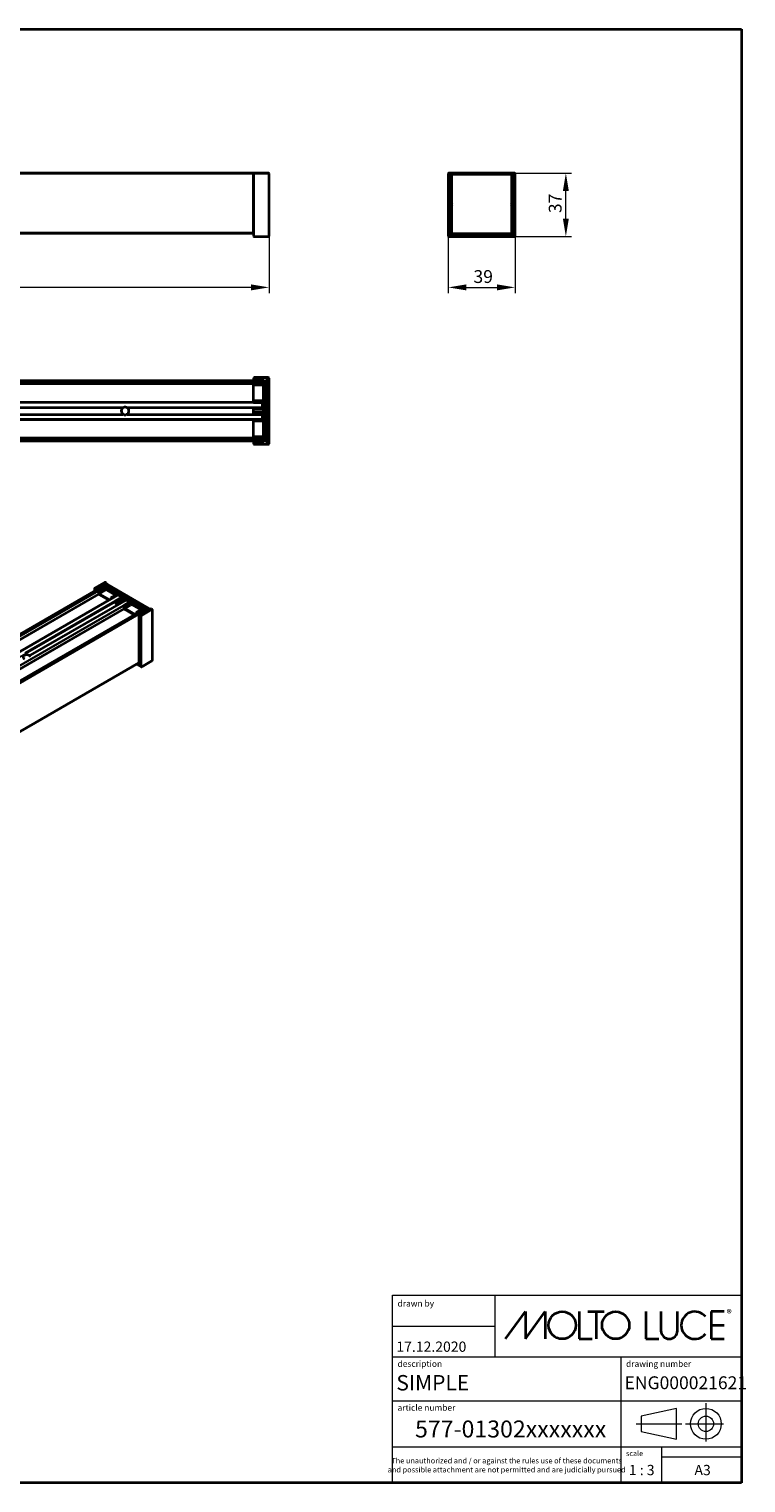
# Model space of a CAD drawing. Units: millimetres. Extents: x 21 to 1242, y 21 to 870.
# Drawn here: x 823 to 1242, y 21 to 870 of the extents above; entities that cross this region are included whole.
import ezdxf

# ---------------------------------------------------------------- set-up
doc = ezdxf.new("R2010")
doc.units = ezdxf.units.MM
doc.header["$LTSCALE"] = 3
doc.linetypes.add('LONG_DASH_DOTTED', pattern=[0.3001, 0.2362, -0.0295, 0.0049, -0.0295])
for name, color, linetype, lineweight in [('Border (ISO)', 7, 'Continuous', 35), ('Dimension (ISO)', 7, 'Continuous', 9), ('Title (ISO)', 7, 'Continuous', 18), ('Visible (ISO)', 7, 'Continuous', 35), ('Visible Narrow (ISO)', 7, 'Continuous', 18)]:
    doc.layers.add(name, color=color, linetype=linetype, lineweight=lineweight)
doc.styles.add('MoltoLuce 2 mm', font='TSTARPRO-Regular.ttf')
doc.styles.add('MoltoLuce 2_5 mm', font='TSTARPRO-Regular.ttf')
doc.styles.add('Text Style117', font='TSTARPRO-Regular.ttf')
doc.styles.add('Text Style90', font='TSTARPRO-Regular.ttf')
doc.styles.add('Text Style92', font='TSTARPRO-Regular.ttf')
doc.dimstyles.new('Standard (MoltoLuce)', dxfattribs={"dimscale": 3, "dimtxt": 2.5, "dimasz": 3.5, "dimexe": 1.1, "dimexo": 0, "dimgap": 0.8, "dimtad": 1, "dimrnd": 1e-08, "dimtxsty": 'MoltoLuce 2_5 mm', "dimcen": 0.09, "dimdle": 10, "dimclrd": 256, "dimclre": 256, "dimclrt": 256, "dimadec": 1, "dimazin": 2, "dimtfac": 0.8, "dimtdec": 3, "dimtmove": 0, "dimatfit": 3, "dimfxl": 1, "dimtolj": 1, "dimlwd": -1, "dimlwe": -1, "dimarcsym": 0})

# ---------------------------------------------------------------- blocks, each defined once
blk = doc.blocks.new('*D3')
at = {"layer": 'Defpoints', "color": 0}
for p in [(104.72, 749.16), (962.92, 749.16), (104.72, 719.16)]:
    blk.add_point(p, dxfattribs=at)
at = {"layer": 'Dimension (ISO)'}
for p, q in [((104.72, 749.16), (104.72, 715.86)), ((962.92, 749.16), (962.92, 715.86)), ((952.42, 719.16), (115.22, 719.16))]:
    blk.add_line(p, q, dxfattribs=at)
for points in [[(115.22, 720.91), (115.22, 717.41), (104.72, 719.16)], [(952.42, 720.91), (952.42, 717.41), (962.92, 719.16)]]:
    blk.add_solid(points, dxfattribs=at)
at = {"layer": 'Dimension (ISO)', "insert": (522.07, 730.46), "char_height": 7.5, "attachment_point": 1, "style": 'MoltoLuce 2_5 mm'}
blk.add_mtext('\\A1;858,2', dxfattribs=at)
blk = doc.blocks.new('*D4')
at = {"layer": 'Defpoints', "color": 0}
for p in [(1067.64, 749.16), (1106.64, 749.16), (1106.64, 719.16)]:
    blk.add_point(p, dxfattribs=at)
at = {"layer": 'Dimension (ISO)'}
for p, q in [((1067.64, 749.16), (1067.64, 715.86)), ((1106.64, 749.16), (1106.64, 715.86)), ((1078.14, 719.16), (1096.14, 719.16))]:
    blk.add_line(p, q, dxfattribs=at)
for points in [[(1078.14, 720.91), (1078.14, 717.41), (1067.64, 719.16)], [(1096.14, 720.91), (1096.14, 717.41), (1106.64, 719.16)]]:
    blk.add_solid(points, dxfattribs=at)
at = {"layer": 'Dimension (ISO)', "insert": (1082.37, 729.23), "char_height": 7.5, "attachment_point": 1, "style": 'MoltoLuce 2_5 mm'}
blk.add_mtext('\\A1;39', dxfattribs=at)
blk = doc.blocks.new('*D5')
at = {"layer": 'Defpoints', "color": 0}
for p in [(1105.14, 785.86), (1136.34, 785.86), (1106.34, 748.86)]:
    blk.add_point(p, dxfattribs=at)
at = {"layer": 'Dimension (ISO)'}
for p, q in [((1105.14, 785.86), (1139.64, 785.86)), ((1136.34, 759.36), (1136.34, 775.36)), ((1106.34, 748.86), (1139.64, 748.86))]:
    blk.add_line(p, q, dxfattribs=at)
for points in [[(1134.59, 775.36), (1138.09, 775.36), (1136.34, 785.86)], [(1134.59, 759.36), (1138.09, 759.36), (1136.34, 748.86)]]:
    blk.add_solid(points, dxfattribs=at)
at = {"layer": 'Dimension (ISO)', "insert": (1126.35, 762.53), "char_height": 7.5, "attachment_point": 1, "rotation": 90, "style": 'MoltoLuce 2_5 mm'}
blk.add_mtext('\\A1;37', dxfattribs=at)
blk = doc.blocks.new('Title Blocks MoltoLuce SIMPLE')
at = {"layer": 'Title (ISO)'}
for p, q in [((345, 43.54), (413, 43.54)), ((345, 7), (345, 43.54)), ((365, 31.54), (365, 43.54)), ((413, 43.54), (413, 7)), ((345, 37.54), (365, 37.54)), ((345, 31.54), (413, 31.54)), ((389.5, 31.54), (389.5, 7)), ((345, 23), (413, 23)), ((345, 14), (413, 14)), ((397.5, 7), (397.5, 14)), ((413, 12), (397.5, 12)), ((413, 7), (345, 7))]:
    blk.add_line(p, q, dxfattribs=at)
at = {"layer": 'Title (ISO)', "lineweight": 35}
for p, q in [((367.03, 35.02), (370.9, 40.35)), ((370.9, 40.35), (370.9, 35.02)), ((370.9, 35.02), (374.76, 40.35)), ((374.76, 40.35), (374.76, 35.02)), ((381.38, 40.35), (381.38, 35.02)), ((383.09, 40.35), (386.23, 40.35)), ((384.66, 40.35), (384.66, 35.02)), ((394.34, 40.35), (394.34, 35.02)), ((397.29, 40.35), (397.29, 36.63)), ((400.52, 36.63), (400.52, 40.35)), ((407.06, 40.35), (407.06, 35.02)), ((409.59, 40.35), (407.06, 40.35)), ((407.06, 37.68), (409.59, 37.68)), ((381.38, 35.02), (383.91, 35.02)), ((394.34, 35.02), (396.86, 35.02)), ((407.06, 35.02), (409.59, 35.02))]:
    blk.add_line(p, q, dxfattribs=at)
at = {"layer": 'Title (ISO)', "lineweight": 18}
for p, q in [((400.35, 21.5), (393.45, 20)), ((393.45, 20), (393.45, 17)), ((400.35, 15.5), (400.35, 21.5)), ((393.45, 17), (400.35, 15.5))]:
    blk.add_line(p, q, dxfattribs=at)
at = {"layer": 'Title (ISO)', "linetype": 'LONG_DASH_DOTTED', "lineweight": 18, "ltscale": 10.495614}
for p, q in [((406.05, 22.5), (406.05, 14.5)), ((402.05, 18.5), (410.05, 18.5))]:
    blk.add_line(p, q, dxfattribs=at)
at = {"layer": 'Title (ISO)', "linetype": 'LONG_DASH_DOTTED', "lineweight": 18, "ltscale": 12.59334}
blk.add_line((392.45, 18.5), (402.05, 18.5), dxfattribs=at)
at = {"layer": 'Title (ISO)', "lineweight": 35}
for centre in [(378.08, 37.68), (388.48, 37.68)]:
    blk.add_circle(centre, 2.66, dxfattribs=at)
at = {"layer": 'Title (ISO)', "lineweight": 18}
for radius in [3, 1.5]:
    blk.add_circle((406.05, 18.5), radius, dxfattribs=at)
at = {"layer": 'Title (ISO)', "lineweight": 35}
for centre, radius, start, end in [((403.9, 37.68), 2.66, 39.3418, 320.6582), ((398.91, 36.63), 1.61, 180, 0)]:
    blk.add_arc(centre, radius, start, end, dxfattribs=at)
at = {"layer": 'Title (ISO)', "attachment_point": 1, "style": 'MoltoLuce 2 mm'}
for s, insert, char_height in [('\\fTSTAR PRO|b0|i0;{\\H1.2000;drawn by}', (346, 42.54), 1.2), ('\\fTSTAR PRO Headline|b0|i0;{\\H1.5000;®}', (410.09, 40.75), 1.5), ('\\fTSTAR PRO|b0|i0;{\\H1.2000;description}', (346, 30.79), 1.2), ('\\fTSTAR PRO|b0|i0;{\\H1.2000;drawing number}\\fTSTAR PRO|b0|i0;{\\H1.8000;\\P}', (390.5, 30.78), 1.2), ('\\fTSTAR PRO|b0|i0;{\\H1.2000;article number}', (346, 22.25), 1.2), ('\\fTSTAR PRO|b0|i0;{\\H1.0200;scale}', (390.5, 13.25), 1.02)]:
    blk.add_mtext(s, dxfattribs=dict(at, insert=insert, char_height=char_height))
at = {"layer": 'Title (ISO)', "color": 7, "insert": (367.25, 10.45), "char_height": 1.05, "attachment_point": 5, "line_spacing_factor": 1.004773, "style": 'MoltoLuce 2 mm'}
blk.add_mtext('\\fTSTAR PRO|b0|i0;{\\H1.0500;The unauthorized and / or against the rules use of these documents\\P}\\fTSTAR PRO|b0|i0;{\\H1.0500;and possible attachment are not permitted and are judicially pursued}', dxfattribs=at)
at = {"layer": 'Title (ISO)'}
for tag, p, height, style in [('ERSTELLUNGSDATUM_001', (345.77, 32.52), 2, 'MoltoLuce 2 mm'), ('BESTANDSNUMMER_001', (345.77, 25), 3, 'Text Style92'), ('BAUTEILNUMMER_001', (390.21, 25.25), 2.5, 'Text Style90'), ('PROJEKT_001', (349.41, 15.85), 3.3, 'Text Style117'), ('Anfänglicher_Ansichtsmaßstab_001', (391.05, 8.51), 2, 'MoltoLuce 2 mm'), ('Blattgröße_001', (403.82, 8.51), 2, 'MoltoLuce 2 mm')]:
    blk.add_attdef(tag, p, '', height=height, dxfattribs=dict(at, style=style))
blk = doc.blocks.new('Borders MoltoLuce')
at = {"layer": 'Border (ISO)'}
for p, q in [((7, 290), (413, 290)), ((7, 7), (7, 290)), ((413, 290), (413, 7)), ((413, 7), (7, 7))]:
    blk.add_line(p, q, dxfattribs=at)

msp = doc.modelspace()

# ---------------------------------------------------------------- linework, layer by layer
at = {"layer": 'Visible (ISO)'}
for p, q in [((953.824, 785.862), (113.824, 785.862)), ((953.824, 750.562), (953.824, 785.862)), ((954.224, 785.862), (953.824, 785.862)), ((953.924, 785.562), (953.924, 749.162)), ((962.624, 785.862), (954.224, 785.862)), ((962.924, 749.162), (962.924, 785.562)), ((1067.642, 785.562), (1067.642, 749.162)), ((1068.542, 785.862), (1067.942, 785.862)), ((1069.142, 785.862), (1068.542, 785.862)), ((1068.842, 750.362), (1068.842, 785.562)), ((1105.142, 785.862), (1069.142, 785.862)), ((1069.642, 750.662), (1069.642, 785.062)), ((1069.942, 785.362), (1104.342, 785.362)), ((1104.642, 785.062), (1104.642, 750.662)), ((1105.742, 785.862), (1105.142, 785.862)), ((1105.442, 785.562), (1105.442, 750.362)), ((1106.342, 785.862), (1105.742, 785.862)), ((1106.642, 749.162), (1106.642, 785.562)), ((113.824, 750.862), (953.824, 750.862)), ((953.824, 750.562), (953.824, 750.062)), ((953.924, 750.062), (953.824, 750.062)), ((954.224, 748.862), (962.624, 748.862)), ((1067.942, 748.862), (1106.342, 748.862)), ((1105.142, 750.062), (1069.142, 750.062)), ((1104.342, 750.362), (1069.942, 750.362)), ((953.824, 664.516), (113.824, 664.516)), ((113.824, 663.016), (953.824, 663.016)), ((953.824, 664.516), (953.824, 665.316)), ((959.124, 665.316), (953.824, 665.316)), ((953.824, 664.516), (958.324, 664.516)), ((953.824, 662.216), (953.824, 663.016)), ((953.824, 663.016), (958.324, 663.016)), ((953.924, 666.216), (953.924, 665.711)), ((953.924, 665.711), (953.924, 665.316)), ((954.219, 665.411), (959.33, 665.321)), ((962.624, 666.516), (954.224, 666.516)), ((958.824, 664.216), (958.824, 663.316)), ((958.824, 664.016), (958.824, 663.516)), ((959.624, 665.022), (959.624, 664.816)), ((959.624, 664.816), (959.624, 662.716)), ((959.624, 662.716), (959.624, 652.316)), ((961.424, 629.016), (961.424, 665.016)), ((962.424, 664.516), (961.424, 664.516)), ((961.724, 665.316), (962.624, 665.316)), ((962.424, 664.516), (962.424, 664.216)), ((962.424, 629.816), (962.424, 664.216)), ((962.924, 665.616), (962.924, 666.216)), ((962.924, 665.016), (962.924, 665.616)), ((962.924, 629.016), (962.924, 665.016)), ((953.824, 661.716), (953.824, 662.216)), ((959.124, 662.216), (953.824, 662.216)), ((953.824, 653.316), (953.824, 661.716)), ((953.824, 652.016), (176.364, 652.016)), ((189.855, 649.016), (877.794, 649.016)), ((879.855, 649.016), (958.724, 649.016)), ((953.824, 652.816), (953.824, 653.316)), ((953.824, 652.016), (953.824, 652.816)), ((959.124, 652.816), (953.824, 652.816)), ((953.824, 652.016), (958.324, 652.016)), ((953.824, 648.016), (953.824, 648.816)), ((953.824, 648.816), (958.324, 648.816)), ((953.824, 647.516), (953.824, 648.016)), ((959.124, 648.016), (953.824, 648.016)), ((953.824, 646.516), (953.824, 647.516)), ((953.824, 646.016), (953.824, 646.516)), ((953.824, 645.216), (953.824, 646.016)), ((959.124, 646.016), (953.824, 646.016)), ((958.824, 651.716), (958.824, 649.216)), ((958.824, 651.516), (958.824, 649.316)), ((959.624, 652.316), (959.624, 648.516)), ((959.624, 648.516), (959.624, 645.516)), ((959.624, 645.516), (959.624, 641.716)), ((176.364, 642.016), (953.824, 642.016)), ((189.855, 645.016), (877.794, 645.016)), ((879.855, 645.016), (958.724, 645.016)), ((953.824, 645.216), (958.324, 645.216)), ((953.824, 641.216), (953.824, 642.016)), ((958.324, 642.016), (953.824, 642.016)), ((953.824, 640.716), (953.824, 641.216)), ((959.124, 641.216), (953.824, 641.216)), ((953.824, 632.316), (953.824, 640.716)), ((958.824, 644.816), (958.824, 642.316)), ((958.824, 644.716), (958.824, 642.516)), ((959.624, 641.716), (959.624, 631.316)), ((953.824, 631.016), (113.824, 631.016)), ((113.824, 629.516), (953.824, 629.516)), ((953.824, 631.816), (953.824, 632.316)), ((953.824, 631.016), (953.824, 631.816)), ((959.124, 631.816), (953.824, 631.816)), ((953.824, 631.016), (958.324, 631.016)), ((953.824, 628.716), (953.824, 629.516)), ((953.824, 629.516), (958.324, 629.516)), ((959.124, 628.716), (953.824, 628.716)), ((953.924, 628.716), (953.924, 628.322)), ((953.924, 628.322), (953.924, 627.816)), ((959.33, 628.711), (954.219, 628.622)), ((958.824, 630.716), (958.824, 629.816)), ((958.824, 630.516), (958.824, 630.016)), ((959.624, 631.316), (959.624, 629.216)), ((959.624, 629.216), (959.624, 629.011)), ((961.424, 629.516), (962.424, 629.516)), ((962.624, 628.716), (961.724, 628.716)), ((962.424, 629.816), (962.424, 629.516)), ((962.924, 628.416), (962.924, 629.016)), ((962.924, 627.816), (962.924, 628.416)), ((954.224, 627.516), (962.624, 627.516)), ((264.871, 197.623), (865.605, 544.457)), ((861.091, 543.484), (867.031, 546.914)), ((865.343, 545.102), (861.595, 542.939)), ((862.161, 542.612), (865.343, 544.449)), ((863.221, 542), (866.403, 543.837)), ((867.535, 543.837), (863.787, 541.673)), ((865.908, 544.531), (866.545, 544.163)), ((866.05, 545.102), (867.535, 544.245)), ((866.05, 544.449), (866.403, 544.245)), ((867.119, 545.811), (892.575, 531.114)), ((867.331, 546.914), (867.755, 546.669)), ((867.681, 544.041), (867.681, 543.061)), ((867.888, 545.367), (868.304, 545.607)), ((867.905, 546.409), (867.905, 545.377)), ((892.778, 531.549), (868.454, 545.592)), ((321.339, 220.019), (874.444, 539.354)), ((823.6, 504.332), (879.482, 536.595)), ((860.941, 543.224), (860.941, 541.765)), ((862.161, 542.612), (861.595, 542.939)), ((861.595, 542.939), (861.595, 542.142)), ((862.161, 542.469), (862.161, 542.612)), ((863.787, 541.673), (863.221, 542)), ((863.221, 542), (863.221, 540.367)), ((863.575, 539.754), (869.356, 536.417)), ((863.787, 540.693), (863.787, 541.673)), ((869.922, 536.743), (864.14, 540.081)), ((868.138, 542.269), (873.126, 539.39)), ((874.181, 539.999), (870.434, 537.836)), ((870.999, 537.509), (870.434, 537.836)), ((870.434, 537.836), (870.434, 537.039)), ((870.999, 537.509), (874.181, 539.346)), ((870.999, 537.366), (870.999, 537.509)), ((873.262, 536.203), (876.444, 538.04)), ((873.828, 535.876), (873.262, 536.203)), ((873.262, 536.203), (873.262, 534.978)), ((877.575, 538.04), (873.828, 535.876)), ((873.828, 535.304), (873.828, 535.876)), ((874.747, 539.428), (876.515, 538.407)), ((874.888, 539.999), (877.575, 538.448)), ((874.888, 539.346), (876.444, 538.448)), ((878.99, 537.223), (875.242, 535.06)), ((875.808, 534.733), (875.242, 535.06)), ((875.242, 535.06), (875.242, 534.488)), ((875.808, 534.733), (878.99, 536.57)), ((877.722, 538.244), (877.722, 537.672)), ((881.252, 535.264), (878.07, 533.427)), ((878.179, 536.881), (878.288, 536.818)), ((882.384, 535.264), (878.636, 533.1)), ((879.626, 536.611), (881.394, 535.59)), ((879.697, 537.223), (882.384, 535.672)), ((879.697, 536.57), (881.252, 535.672)), ((882.53, 535.468), (882.53, 534.488)), ((288.559, 183.947), (889.293, 530.781)), ((873.616, 534.365), (874.618, 533.787)), ((874.888, 534.284), (874.181, 534.692)), ((875.808, 534.474), (875.808, 534.733)), ((878.636, 533.1), (878.07, 533.427)), ((878.07, 533.427), (878.07, 531.794)), ((878.424, 531.181), (884.205, 527.843)), ((878.636, 532.12), (878.636, 533.1)), ((884.771, 528.17), (878.99, 531.508)), ((882.987, 533.696), (887.975, 530.817)), ((889.031, 531.426), (885.283, 529.262)), ((885.849, 528.936), (885.283, 529.262)), ((885.283, 529.262), (885.283, 528.466)), ((885.849, 528.936), (889.031, 530.773)), ((885.849, 528.792), (885.849, 528.936)), ((886.909, 528.323), (890.091, 530.161)), ((887.475, 527.997), (886.909, 528.323)), ((886.909, 528.323), (886.909, 500.154)), ((891.223, 530.161), (887.475, 527.997)), ((887.475, 499.174), (887.475, 527.997)), ((887.737, 527.754), (887.737, 499.1)), ((891.433, 530.134), (887.883, 528.012)), ((889.596, 530.855), (890.233, 530.487)), ((889.738, 531.426), (891.223, 530.569)), ((889.738, 530.773), (890.091, 530.569)), ((891.369, 530.365), (891.369, 530.096)), ((892.99, 531.067), (892.99, 531.181)), ((893.123, 531.114), (893.76, 531.482)), ((894.06, 531.482), (894.484, 531.237)), ((894.634, 530.977), (894.634, 501.257)), ((888.544, 497.567), (894.484, 500.997)), ((294.159, 157.665), (886.847, 499.854)), ((885.566, 499.114), (888.244, 497.567)), ((886.219, 499.491), (887.121, 498.97)), ((887.371, 498.946), (887.737, 499.156))]:
    msp.add_line(p, q, dxfattribs=at)
for centre, radius, start, end in [((954.224, 785.562), 0.3, 90, 180), ((962.624, 785.562), 0.3, 0, 90), ((1067.942, 785.562), 0.3, 90, 180), ((1068.542, 785.562), 0.3, 0, 90), ((1069.942, 785.062), 0.3, 90, 180), ((1104.342, 785.062), 0.3, 0, 90), ((1105.742, 785.562), 0.3, 90, 180), ((1106.342, 785.562), 0.3, 0, 90), ((1071.942, 767.562), 2.5, 156.926082, 203.073918), ((1102.342, 767.562), 2.5, 336.926082, 23.073918), ((954.224, 749.162), 0.3, 180, 270), ((962.624, 749.162), 0.3, 270, 0), ((1067.942, 749.162), 0.3, 180, 270), ((1069.142, 750.362), 0.3, 180, 270), ((1069.942, 750.662), 0.3, 180, 270), ((1104.342, 750.662), 0.3, 270, 0), ((1105.142, 750.362), 0.3, 270, 0), ((1106.342, 749.162), 0.3, 270, 0), ((954.224, 666.216), 0.3, 90, 180), ((954.224, 665.711), 0.3, 180, 269), ((958.324, 664.016), 0.5, 0, 90), ((958.324, 663.516), 0.5, 270, 0), ((959.124, 664.816), 0.5, 0, 90), ((959.124, 662.716), 0.5, 270, 0), ((959.324, 665.022), 0.3, 0, 89), ((961.724, 665.016), 0.3, 90, 180), ((962.624, 666.216), 0.3, 0, 90), ((962.624, 665.616), 0.3, 270, 0), ((878.824, 647.016), 2.25, 117.266044, 242.733956), ((878.824, 647.016), 2.25, 77.898508, 102.101492), ((878.824, 647.016), 2.25, 297.266044, 62.733956), ((958.324, 651.516), 0.5, 0, 90), ((958.324, 649.316), 0.5, 270, 0), ((959.124, 652.316), 0.5, 0, 90), ((959.124, 648.516), 0.5, 270, 0), ((959.124, 645.516), 0.5, 0, 90), ((878.824, 647.016), 2.25, 257.898508, 282.101492), ((958.324, 644.716), 0.5, 0, 90), ((958.324, 642.516), 0.5, 270, 0), ((959.124, 641.716), 0.5, 270, 0), ((954.224, 628.322), 0.3, 91, 180), ((958.324, 630.516), 0.5, 0, 90), ((958.324, 630.016), 0.5, 270, 0), ((959.124, 631.316), 0.5, 0, 90), ((959.124, 629.216), 0.5, 270, 0), ((959.324, 629.011), 0.3, 271, 0), ((961.724, 629.016), 0.3, 180, 270), ((962.624, 628.416), 0.3, 0, 90), ((954.224, 627.816), 0.3, 180, 270), ((962.624, 627.816), 0.3, 270, 0), ((861.241, 543.224), 0.3, 120, 180), ((867.181, 546.654), 0.3, 60, 120), ((867.605, 546.409), 0.3, 0, 60), ((888.037, 527.754), 0.3, 120.873671, 180), ((893.91, 531.222), 0.3, 60, 120), ((894.334, 530.977), 0.3, 0, 60), ((894.334, 501.257), 0.3, 300, 0), ((888.394, 497.827), 0.3, 240, 300)]:
    msp.add_arc(centre, radius, start, end, dxfattribs=at)
for centre, major_axis, start_param, end_param in [((865.696, 544.898), (0.5, 0), 0.7853982, 2.3561945), ((865.696, 544.245), (0.5, 0), 0.7853982, 2.3561945), ((866.05, 544.041), (0.5, 0), 5.4977871, 7.0685835), ((867.181, 544.041), (0.5, 0), 5.4977871, 7.0685835), ((868.454, 545.347), (-0.15, 0.26), 5.4977871, 6.2831853), ((863.575, 540.163), (0.25, -0.433), 3.9269908, 5.4977871), ((864.14, 540.489), (-0.25, 0.433), 0.7853982, 2.3561945), ((873.616, 534.774), (0.25, -0.433), 3.9269908, 5.4977871), ((874.181, 535.1), (-0.25, 0.433), 0.7853982, 2.3561945), ((874.535, 539.795), (0.5, 0), 0.7853982, 2.3561945), ((874.535, 539.142), (0.5, 0), 0.7853982, 2.3561945), ((876.091, 538.244), (0.5, 0), 5.4977871, 7.0685835), ((877.222, 538.244), (0.5, 0), 5.4977871, 7.0685835), ((879.343, 537.019), (0.5, 0), 0.7853982, 2.3561945), ((879.343, 536.366), (0.5, 0), 0.7853982, 2.3561945), ((880.899, 535.468), (0.5, 0), 5.4977871, 7.0685835), ((882.03, 535.468), (0.5, 0), 5.4977871, 7.0685835), ((874.888, 534.692), (0.25, -0.433), 5.4977871, 7.0685835), ((878.424, 531.589), (0.25, -0.433), 3.9269908, 5.4977871), ((878.99, 531.916), (-0.25, 0.433), 0.7853982, 2.3561945), ((889.384, 531.222), (0.5, 0), 0.7853982, 2.3561945), ((889.384, 530.569), (0.5, 0), 0.7853982, 2.3561945), ((889.738, 530.365), (0.5, 0), 5.4977871, 7.0685835), ((890.869, 530.365), (0.5, 0), 5.4977871, 7.0685835), ((892.778, 531.304), (-0.15, 0.26), 3.9269908, 5.4977871), ((821.502, 503.216), (-2.25, 0), 3.8212665, 7.1206769), ((821.502, 504.849), (-2.25, 0), 2.1449836, 2.5674054), ((887.121, 499.379), (0.25, -0.433), 5.4977871, 7.0685835)]:
    msp.add_ellipse(centre, major_axis=major_axis, ratio=0.5773503, start_param=start_param, end_param=end_param, dxfattribs=at)
for points, knots in [([(877.794, 649.016), (877.794, 649.016), (877.795, 649.017), (877.801, 649.02), (877.805, 649.022), (877.821, 649.03), (877.835, 649.037), (877.872, 649.055), (877.9, 649.068), (877.986, 649.105), (878.063, 649.135), (878.2, 649.179), (878.275, 649.2), (878.353, 649.216)], [0, 0, 0, 0, 0.003041515, 0.003041515, 0.00608303, 0.00608303, 0.012166059, 0.012166059, 0.020954194, 0.020954194, 0.042056146, 0.042056146, 0.064129528, 0.064129528, 0.064129528, 0.064129528]), ([(879.296, 649.216), (879.374, 649.2), (879.449, 649.179), (879.585, 649.135), (879.663, 649.105), (879.748, 649.068), (879.777, 649.055), (879.813, 649.037), (879.828, 649.03), (879.844, 649.022), (879.848, 649.02), (879.854, 649.017), (879.855, 649.016), (879.855, 649.016)], [0.153111444, 0.153111444, 0.153111444, 0.153111444, 0.175184826, 0.175184826, 0.196286779, 0.196286779, 0.205074913, 0.205074913, 0.211157943, 0.211157943, 0.214199458, 0.214199458, 0.217240972, 0.217240972, 0.217240972, 0.217240972]), ([(878.353, 644.816), (878.275, 644.833), (878.2, 644.854), (878.063, 644.898), (877.986, 644.927), (877.9, 644.965), (877.872, 644.978), (877.835, 644.995), (877.821, 645.003), (877.805, 645.01), (877.801, 645.013), (877.795, 645.016), (877.794, 645.016), (877.794, 645.016)], [0.153111444, 0.153111444, 0.153111444, 0.153111444, 0.175184826, 0.175184826, 0.196286779, 0.196286779, 0.205074913, 0.205074913, 0.211157943, 0.211157943, 0.214199458, 0.214199458, 0.217240972, 0.217240972, 0.217240972, 0.217240972]), ([(879.855, 645.016), (879.855, 645.016), (879.854, 645.016), (879.848, 645.013), (879.844, 645.01), (879.828, 645.003), (879.813, 644.995), (879.777, 644.978), (879.748, 644.965), (879.663, 644.927), (879.585, 644.898), (879.449, 644.854), (879.374, 644.833), (879.296, 644.816)], [0, 0, 0, 0, 0.003041515, 0.003041515, 0.00608303, 0.00608303, 0.012166059, 0.012166059, 0.020954194, 0.020954194, 0.042056146, 0.042056146, 0.064129528, 0.064129528, 0.064129528, 0.064129528]), ([(867.083, 545.839), (867.083, 545.839), (867.083, 545.838), (867.085, 545.836), (867.088, 545.832), (867.1, 545.823), (867.108, 545.817), (867.119, 545.811)], [2.76110414, 2.76110414, 2.76110414, 2.76110414, 2.82743339, 2.82743339, 2.98451302, 2.98451302, 3.14159265, 3.14159265, 3.14159265, 3.14159265]), ([(868.138, 542.269), (868.115, 542.283), (868.088, 542.301), (868.029, 542.35), (867.996, 542.381), (867.93, 542.454), (867.896, 542.498), (867.832, 542.593), (867.803, 542.644), (867.752, 542.749), (867.732, 542.802), (867.702, 542.9), (867.692, 542.946), (867.683, 543.014), (867.681, 543.04), (867.681, 543.061)], [0, 0, 0, 0, 0.2067237, 0.2067237, 0.4301851, 0.4301851, 0.6692397, 0.6692397, 0.9172141, 0.9172141, 1.1648786, 1.1648786, 1.4025425, 1.4025425, 1.5707963, 1.5707963, 1.5707963, 1.5707963]), ([(878.179, 536.881), (878.156, 536.894), (878.129, 536.912), (878.07, 536.961), (878.037, 536.992), (877.971, 537.065), (877.937, 537.109), (877.873, 537.204), (877.844, 537.256), (877.793, 537.36), (877.773, 537.413), (877.743, 537.511), (877.733, 537.557), (877.724, 537.625), (877.722, 537.651), (877.722, 537.672)], [0, 0, 0, 0, 0.2067237, 0.2067237, 0.4301851, 0.4301851, 0.6692397, 0.6692397, 0.9172141, 0.9172141, 1.1648786, 1.1648786, 1.4025425, 1.4025425, 1.5707963, 1.5707963, 1.5707963, 1.5707963]), ([(882.987, 533.696), (882.964, 533.709), (882.938, 533.728), (882.878, 533.776), (882.846, 533.807), (882.779, 533.881), (882.745, 533.925), (882.681, 534.019), (882.652, 534.071), (882.602, 534.176), (882.581, 534.229), (882.551, 534.327), (882.541, 534.373), (882.532, 534.441), (882.53, 534.466), (882.53, 534.488)], [0, 0, 0, 0, 0.2067237, 0.2067237, 0.4301851, 0.4301851, 0.6692397, 0.6692397, 0.9172141, 0.9172141, 1.1648786, 1.1648786, 1.4025425, 1.4025425, 1.5707963, 1.5707963, 1.5707963, 1.5707963]), ([(891.466, 530.16), (891.466, 530.16), (891.466, 530.16), (891.464, 530.158), (891.461, 530.154), (891.451, 530.146), (891.443, 530.14), (891.433, 530.134)], [1.19030781, 1.19030781, 1.19030781, 1.19030781, 1.24616509, 1.24616509, 1.39975406, 1.39975406, 1.55334303, 1.55334303, 1.55334303, 1.55334303]), ([(893.123, 531.114), (893.11, 531.106), (893.092, 531.098), (893.049, 531.082), (893.023, 531.074), (892.965, 531.062), (892.932, 531.057), (892.864, 531.052), (892.828, 531.053), (892.758, 531.058), (892.725, 531.063), (892.665, 531.077), (892.638, 531.085), (892.6, 531.101), (892.586, 531.108), (892.575, 531.114)], [1.5707963, 1.5707963, 1.5707963, 1.5707963, 1.77752, 1.77752, 2.0009815, 2.0009815, 2.2400361, 2.2400361, 2.4880104, 2.4880104, 2.7356749, 2.7356749, 2.9733388, 2.9733388, 3.1415927, 3.1415927, 3.1415927, 3.1415927]), ([(823.6, 504.332), (823.598, 504.331), (823.597, 504.33), (823.572, 504.314), (823.538, 504.282), (823.473, 504.219), (823.434, 504.182), (823.391, 504.144)], [0.019900324, 0.019900324, 0.019900324, 0.019900324, 0.020954194, 0.020954194, 0.042056146, 0.042056146, 0.064129528, 0.064129528, 0.064129528, 0.064129528]), ([(887.715, 498.989), (887.715, 498.989), (887.716, 498.99), (887.719, 498.996), (887.722, 499.002), (887.728, 499.02), (887.731, 499.032), (887.735, 499.062), (887.737, 499.08), (887.737, 499.1)], [0.20368253, 0.20368253, 0.20368253, 0.20368253, 0.32456714, 0.32456714, 0.47812671, 0.47812671, 0.63168629, 0.63168629, 0.78524587, 0.78524587, 0.78524587, 0.78524587])]:
    msp.add_open_spline(points, degree=3, knots=knots, dxfattribs=at)
at = {"layer": 'Visible Narrow (ISO)'}
for p, q in [((113.824, 785.562), (953.824, 785.562)), ((953.924, 785.562), (954.224, 785.562)), ((954.224, 785.862), (954.224, 785.562)), ((954.224, 749.162), (954.224, 785.562)), ((954.224, 785.562), (962.624, 785.562)), ((962.624, 785.562), (962.624, 785.862)), ((962.624, 785.562), (962.624, 749.162)), ((962.924, 785.562), (962.624, 785.562)), ((1067.942, 785.562), (1067.642, 785.562)), ((1067.942, 785.862), (1067.942, 785.562)), ((1067.942, 749.162), (1067.942, 785.562)), ((1067.942, 785.562), (1068.542, 785.562)), ((1068.542, 785.562), (1068.542, 785.862)), ((1068.842, 785.562), (1068.542, 785.562)), ((1068.542, 785.562), (1068.542, 750.362)), ((1068.842, 785.562), (1069.142, 785.562)), ((1069.142, 785.562), (1069.142, 785.862)), ((1069.142, 785.562), (1105.142, 785.562)), ((1069.142, 750.362), (1069.142, 785.562)), ((1105.142, 785.862), (1105.142, 785.562)), ((1105.142, 785.562), (1105.142, 750.362)), ((1105.142, 785.562), (1105.442, 785.562)), ((1105.742, 785.562), (1105.442, 785.562)), ((1105.742, 785.862), (1105.742, 785.562)), ((1105.742, 750.362), (1105.742, 785.562)), ((1105.742, 785.562), (1106.342, 785.562)), ((1106.342, 785.562), (1106.342, 785.862)), ((1106.642, 785.562), (1106.342, 785.562)), ((1106.342, 785.562), (1106.342, 749.162)), ((953.824, 751.162), (113.824, 751.162)), ((953.924, 750.562), (953.824, 750.562)), ((953.924, 749.162), (954.224, 749.162)), ((954.224, 749.162), (954.224, 748.862)), ((962.624, 749.162), (954.224, 749.162)), ((962.624, 748.862), (962.624, 749.162)), ((962.624, 749.162), (962.924, 749.162)), ((1067.642, 749.162), (1067.942, 749.162)), ((1067.942, 749.162), (1067.942, 748.862)), ((1106.342, 749.162), (1067.942, 749.162)), ((1068.842, 750.362), (1068.542, 750.362)), ((1069.142, 750.362), (1068.842, 750.362)), ((1069.942, 750.362), (1069.142, 750.362)), ((1069.142, 750.062), (1069.142, 750.362)), ((1069.142, 749.762), (1069.142, 750.062)), ((1069.142, 749.762), (1105.142, 749.762)), ((1105.142, 750.362), (1104.342, 750.362)), ((1105.442, 750.362), (1105.142, 750.362)), ((1105.142, 750.362), (1105.142, 750.062)), ((1105.142, 750.062), (1105.142, 749.762)), ((1105.742, 750.362), (1105.442, 750.362)), ((1106.342, 748.862), (1106.342, 749.162)), ((1106.342, 749.162), (1106.642, 749.162)), ((108.824, 664.216), (958.824, 664.216)), ((958.824, 663.316), (108.824, 663.316)), ((113.824, 662.716), (953.824, 662.716)), ((954.224, 666.216), (953.924, 666.216)), ((953.924, 665.711), (954.224, 665.711)), ((954.224, 665.711), (954.219, 665.411)), ((954.224, 666.516), (954.224, 666.216)), ((954.224, 665.711), (954.224, 666.216)), ((954.224, 666.216), (962.624, 666.216)), ((959.335, 665.621), (954.224, 665.711)), ((959.335, 665.621), (959.33, 665.321)), ((959.624, 665.022), (959.924, 665.022)), ((959.624, 664.822), (959.624, 664.822)), ((959.924, 629.011), (959.924, 665.022)), ((961.124, 665.016), (961.124, 629.016)), ((961.124, 665.016), (961.424, 665.016)), ((961.424, 665.016), (961.724, 665.016)), ((961.424, 664.216), (962.424, 664.216)), ((962.624, 665.616), (961.724, 665.616)), ((961.724, 665.316), (961.724, 665.616)), ((961.724, 665.016), (961.724, 665.316)), ((961.724, 665.016), (962.624, 665.016)), ((961.724, 664.516), (961.724, 665.016)), ((962.624, 666.216), (962.624, 666.516)), ((962.624, 666.216), (962.624, 665.616)), ((962.924, 666.216), (962.624, 666.216)), ((962.624, 665.616), (962.924, 665.616)), ((962.624, 665.316), (962.624, 665.616)), ((962.624, 665.316), (962.624, 665.016)), ((962.624, 665.016), (962.924, 665.016)), ((962.624, 665.016), (962.624, 629.016)), ((959.124, 661.716), (953.824, 661.716)), ((959.124, 662.216), (959.124, 661.716)), ((959.124, 661.716), (959.624, 661.716)), ((959.124, 661.716), (959.124, 653.316)), ((953.824, 652.316), (176.24, 652.316)), ((176.48, 651.716), (958.824, 651.716)), ((189.296, 649.216), (878.353, 649.216)), ((879.296, 649.216), (958.824, 649.216)), ((959.124, 653.316), (953.824, 653.316)), ((959.124, 647.516), (953.824, 647.516)), ((959.124, 646.516), (953.824, 646.516)), ((959.124, 653.316), (959.624, 653.316)), ((959.124, 653.316), (959.124, 652.816)), ((959.124, 648.016), (959.124, 647.516)), ((959.124, 647.516), (959.624, 647.516)), ((959.124, 647.516), (959.124, 646.516)), ((959.124, 646.516), (959.624, 646.516)), ((959.124, 646.516), (959.124, 646.016)), ((176.24, 641.716), (953.824, 641.716)), ((958.824, 642.316), (176.48, 642.316)), ((189.296, 644.816), (878.353, 644.816)), ((879.296, 644.816), (958.824, 644.816)), ((959.124, 640.716), (953.824, 640.716)), ((959.124, 641.216), (959.124, 640.716)), ((959.124, 640.716), (959.624, 640.716)), ((959.124, 640.716), (959.124, 632.316)), ((108.824, 630.716), (958.824, 630.716)), ((958.824, 629.816), (108.824, 629.816)), ((953.824, 631.316), (113.824, 631.316)), ((959.124, 632.316), (953.824, 632.316)), ((954.224, 628.322), (953.924, 628.322)), ((954.219, 628.622), (954.224, 628.322)), ((954.224, 628.322), (959.335, 628.411)), ((954.224, 627.816), (954.224, 628.322)), ((959.124, 632.316), (959.624, 632.316)), ((959.124, 632.316), (959.124, 631.816)), ((959.33, 628.711), (959.335, 628.411)), ((959.624, 629.211), (959.624, 629.211)), ((959.924, 629.011), (959.624, 629.011)), ((961.424, 629.016), (961.124, 629.016)), ((962.424, 629.816), (961.424, 629.816)), ((961.724, 629.016), (961.424, 629.016)), ((961.724, 629.016), (961.724, 629.516)), ((961.724, 628.716), (961.724, 629.016)), ((962.624, 629.016), (961.724, 629.016)), ((961.724, 628.416), (961.724, 628.716)), ((961.724, 628.416), (962.624, 628.416)), ((962.924, 629.016), (962.624, 629.016)), ((962.624, 629.016), (962.624, 628.716)), ((962.624, 628.416), (962.624, 628.716)), ((962.624, 628.416), (962.624, 627.816)), ((962.924, 628.416), (962.624, 628.416)), ((954.224, 627.816), (953.924, 627.816)), ((954.224, 627.816), (954.224, 627.516)), ((962.624, 627.816), (954.224, 627.816)), ((962.624, 627.516), (962.624, 627.816)), ((962.624, 627.816), (962.924, 627.816)), ((264.867, 197.52), (865.908, 544.531)), ((866.545, 544.163), (265.504, 197.152)), ((861.241, 543.469), (867.181, 546.899)), ((861.599, 543.263), (861.241, 543.469)), ((865.276, 545.313), (861.599, 543.263)), ((865.343, 544.449), (865.343, 544.306)), ((891.58, 530.607), (866.117, 545.309)), ((867.605, 546.654), (866.969, 546.286)), ((866.969, 545.796), (892.425, 531.099)), ((867.181, 546.899), (867.605, 546.654)), ((867.181, 545.919), (867.817, 546.286)), ((867.181, 545.775), (867.181, 545.919)), ((867.535, 543.837), (867.535, 542.857)), ((867.681, 543.916), (874.352, 540.064)), ((867.817, 546.286), (867.817, 545.408)), ((867.976, 545.316), (868.454, 545.592)), ((269.464, 198.949), (863.221, 541.755)), ((863.242, 540.216), (269.838, 197.614)), ((270.05, 197.246), (863.454, 539.848)), ((321.546, 220.037), (874.747, 539.428)), ((323.11, 218.173), (873.262, 535.803)), ((323.252, 217.863), (873.262, 535.412)), ((881.394, 535.59), (328.193, 216.199)), ((820.28, 505.94), (876.515, 538.407)), ((820.739, 505.814), (873.262, 536.138)), ((823.391, 504.144), (879.626, 536.611)), ((861.029, 543.102), (861.387, 542.896)), ((861.029, 541.815), (861.029, 543.102)), ((861.387, 542.896), (861.387, 542.022)), ((867.535, 542.857), (863.787, 540.693)), ((867.888, 542.245), (864.14, 540.081)), ((867.888, 542.245), (872.979, 539.305)), ((877.575, 537.468), (873.828, 535.304)), ((874.181, 539.346), (874.181, 539.203)), ((877.929, 536.856), (874.181, 534.692)), ((877.575, 538.04), (877.575, 537.468)), ((877.722, 538.118), (879.161, 537.288)), ((877.929, 536.856), (878.141, 536.733)), ((878.99, 536.57), (878.99, 536.311)), ((882.384, 535.264), (882.384, 534.284)), ((882.53, 535.342), (889.202, 531.491)), ((288.556, 183.843), (889.596, 530.855)), ((890.233, 530.487), (289.192, 183.476)), ((293.152, 185.272), (886.909, 528.078)), ((328.323, 215.785), (878.07, 533.182)), ((878.092, 531.642), (328.323, 214.233)), ((328.448, 213.816), (878.304, 531.275)), ((875.242, 534.488), (874.888, 534.284)), ((882.384, 534.284), (878.636, 532.12)), ((882.737, 533.671), (878.99, 531.508)), ((882.737, 533.671), (887.829, 530.732)), ((887.824, 498.977), (887.824, 527.632)), ((887.824, 527.632), (888.182, 527.425)), ((888.037, 527.999), (891.587, 530.122)), ((888.394, 527.793), (888.037, 527.999)), ((888.182, 527.425), (888.182, 497.705)), ((894.334, 531.222), (888.394, 527.793)), ((888.606, 527.425), (894.546, 530.855)), ((888.606, 497.705), (888.606, 527.425)), ((889.031, 530.773), (889.031, 530.629)), ((891.223, 530.161), (891.223, 530.009)), ((892.778, 531.549), (892.3, 531.273)), ((892.775, 531.057), (892.99, 531.181)), ((893.273, 531.099), (893.91, 531.467)), ((893.91, 531.467), (894.334, 531.222)), ((894.546, 530.855), (894.546, 501.134)), ((894.546, 501.134), (888.606, 497.705)), ((886.909, 499.991), (294.159, 157.766)), ((888.182, 497.705), (885.654, 499.165)), ((886.011, 499.371), (887.259, 498.651)), ((887.737, 499.326), (887.475, 499.174))]:
    msp.add_line(p, q, dxfattribs=at)
for centre, radius, start, end in [((1071.942, 767.562), 2.7, 148.413662, 211.586338), ((1102.342, 767.562), 2.7, 328.413662, 31.586338), ((1069.142, 750.362), 0.6, 180, 270), ((1105.142, 750.362), 0.6, 270, 0), ((959.324, 665.022), 0.6, 0, 89), ((961.724, 665.016), 0.6, 90, 180), ((959.324, 629.011), 0.6, 271, 0), ((961.724, 629.016), 0.6, 180, 270)]:
    msp.add_arc(centre, radius, start, end, dxfattribs=at)
for centre, major_axis, ratio, start_param, end_param in [((954.224, 664.91), (-0.005, 0.5), 0.0104617, 6.2828931, 6.9073873), ((959.324, 664.821), (-0.005, -0.5), 0.0104693, 2.6906518, 3.1415195), ((954.224, 629.122), (0.005, 0.5), 0.0104617, 2.5173906, 3.1418849), ((959.324, 629.211), (0.005, -0.5), 0.0104693, 0.0000731, 0.4509408), ((861.241, 543.224), (0.15, 0.26), 0.5773503, 0.7853982, 2.3561945), ((861.241, 543.224), (-0.15, 0.26), 0.5773503, 5.4977871, 6.2831853), ((865.692, 545.064), (-0.6, 0), 0.5773503, 3.9269908, 5.4803339), ((865.276, 545.068), (-0.146, 0.262), 0.5671862, 4.6800364, 5.5063628), ((866.117, 545.064), (-0.15, -0.26), 0.5773503, 3.9269908, 4.7417975), ((867.393, 546.041), (-0.6, 0), 0.5773503, 5.4977871, 7.0685835), ((866.969, 546.041), (0.15, -0.26), 0.5773503, 0.7853982, 2.3561945), ((866.969, 545.551), (0.15, 0.26), 0.5773503, 0, 0.7853982), ((867.181, 546.654), (-0.15, 0.26), 0.5773503, 5.4977871, 6.2831853), ((867.393, 545.796), (-0.3, 0), 0.5773503, 5.4977871, 6.1152796), ((867.181, 546.654), (0.15, 0.26), 0.5773503, 0, 0.7853982), ((867.605, 546.409), (0.15, 0.26), 0.5773503, 0, 0.7853982), ((867.605, 546.409), (0.15, -0.26), 0.5773503, 0.7853982, 2.3561945), ((867.605, 546.409), (0.3, 0), 0.5773503, 5.4977871, 6.2831853), ((861.241, 543.224), (-0.3, 0), 0.5773503, 0, 0.7853982), ((861.599, 543.018), (-0.15, -0.26), 0.5773503, 3.9269908, 5.4977871), ((861.599, 543.018), (0.3, 0), 0.5773503, 3.9269908, 4.6989607), ((861.599, 543.018), (-0.146, 0.262), 0.5671862, 4.4967245, 5.5063628), ((867.181, 543.061), (0.5, 0), 0.5773503, 5.4977871, 6.2831853), ((867.888, 542.653), (0.25, -0.433), 0.5773503, 3.9269908, 5.4977871), ((867.888, 541.836), (0.25, 0.433), 0.5773503, 0, 0.7853982), ((877.222, 537.672), (0.5, 0), 0.5773503, 5.4977871, 6.2831853), ((877.929, 537.264), (0.25, -0.433), 0.5773503, 3.9269908, 5.4977871), ((877.929, 536.448), (0.25, 0.433), 0.5773503, 0, 0.7853982), ((882.03, 534.488), (0.5, 0), 0.5773503, 5.4977871, 6.2831853), ((882.737, 534.08), (0.25, -0.433), 0.5773503, 3.9269908, 5.4977871), ((882.737, 533.263), (0.25, 0.433), 0.5773503, 0, 0.7853982), ((888.037, 527.754), (-0.3, 0), 0.5773503, 0, 0.7853982), ((888.037, 527.754), (0.15, 0.26), 0.5773503, 0.7853982, 2.3561945), ((888.037, 527.754), (-0.154, 0.257), 0.5873385, 5.4889069, 6.2831853), ((888.394, 527.548), (0.15, 0.26), 0.5773503, 0.7853982, 2.3561945), ((888.394, 527.548), (-0.3, 0), 0.5773503, 0.7853982, 2.3561945), ((888.394, 527.548), (-0.15, 0.26), 0.5773503, 3.9269908, 5.4977871), ((891.58, 530.363), (0.15, 0.26), 0.5773503, 0.7853982, 2.2431163), ((891.156, 530.118), (0.3, 0), 0.5773503, 0.1679057, 0.7789911), ((891.587, 529.877), (-0.154, 0.257), 0.5873385, 5.4889069, 6.2831853), ((891.156, 530.363), (0.6, 0), 0.5773503, 5.5152404, 7.0685835), ((892.425, 530.855), (0.15, 0.26), 0.5773503, 0, 0.7853982), ((892.849, 531.344), (0.6, 0), 0.5773503, 3.9269908, 5.4977871), ((893.273, 530.855), (-0.15, 0.26), 0.5773503, 5.4977871, 6.2831853), ((893.91, 531.222), (-0.15, 0.26), 0.5773503, 5.4977871, 6.2831853), ((893.91, 531.222), (0.15, 0.26), 0.5773503, 0, 0.7853982), ((894.334, 530.977), (0.15, 0.26), 0.5773503, 0, 0.7853982), ((894.334, 530.977), (0.15, -0.26), 0.5773503, 0.7853982, 2.3561945), ((894.334, 530.977), (0.3, 0), 0.5773503, 5.4977871, 6.2831853), ((894.334, 501.257), (0.15, -0.26), 0.5773503, 0, 0.7853982), ((894.334, 501.257), (0.3, 0), 0.5773503, 5.4977871, 6.2831853), ((887.259, 499.304), (0.4, -0.693), 0.5771744, 5.4979394, 7.0684312), ((887.471, 498.773), (-0.15, -0.26), 0.5773503, 4.2788395, 5.4977871), ((887.471, 499.427), (0.242, -0.438), 0.5768374, 5.5457383, 6.294863), ((888.037, 499.1), (-0.3, 0), 0.5773503, 0, 0.7853982), ((888.394, 497.827), (-0.3, 0), 0.5773503, 0.7853982, 2.3561945), ((888.394, 497.827), (-0.15, -0.26), 0.5773503, 5.4977871, 6.2831853), ((888.394, 497.827), (0.15, -0.26), 0.5773503, 0, 0.7853982)]:
    msp.add_ellipse(centre, major_axis=major_axis, ratio=ratio, start_param=start_param, end_param=end_param, dxfattribs=at)

# ---------------------------------------------------------------- block references
at = {"xscale": 3, "yscale": 3, "zscale": 3}
msp.add_blockref('Borders MoltoLuce', (0, 0), dxfattribs=at)
msp.add_blockref('Title Blocks MoltoLuce SIMPLE', (0, 0), dxfattribs=at).add_auto_attribs({'BAUTEILNUMMER_001': 'ENG000021621', 'BESTANDSNUMMER_001': 'SIMPLE', 'ERSTELLUNGSDATUM_001': '17.12.2020', 'Blattgröße_001': 'A3', 'Anfänglicher_Ansichtsmaßstab_001': '1 : 3', 'PROJEKT_001': '577-01302xxxxxxx'})

# ---------------------------------------------------------------- dimensions: what is measured, and where the dimension line sits
at = {"layer": 'Dimension (ISO)'}
for base, p1, p2, angle, picture, middle in [((1136.342, 785.862), (1106.342, 748.862), (1105.142, 785.862), 270, '*D5', (1136.342, 767.362)), ((1106.642, 719.162), (1067.642, 749.162), (1106.642, 749.162), 180, '*D4', (1087.142, 719.162))]:
    dim = msp.add_linear_dim(base=base, p1=p1, p2=p2, angle=angle, dimstyle='Standard (MoltoLuce)', override={"dimgap": 0.8, "dimdec": 2, "dimtol": 0, "dimlim": 0, "dimtp": 0, "dimtm": 0, "dimtdec": 3, "dimtofl": 0, "dimatfit": 1}, dxfattribs=at)
    dim.commit()
    dim.dimension.update_dxf_attribs({"geometry": picture, "text_midpoint": middle, "dimtype": 160})
dim = msp.add_linear_dim(base=(104.724, 719.162), p1=(962.924, 749.162), p2=(104.724, 749.162), dimstyle='Standard (MoltoLuce)', override={"dimgap": 0.8, "dimdec": 2, "dimtol": 0, "dimlim": 0, "dimtp": 0, "dimtm": 0, "dimtdec": 3, "dimtofl": 0, "dimatfit": 1}, dxfattribs=at)
dim.commit()
dim.dimension.update_dxf_attribs({"geometry": '*D3', "text_midpoint": (533.824, 719.162), "dimtype": 160})

doc.saveas('drawing.dxf')
